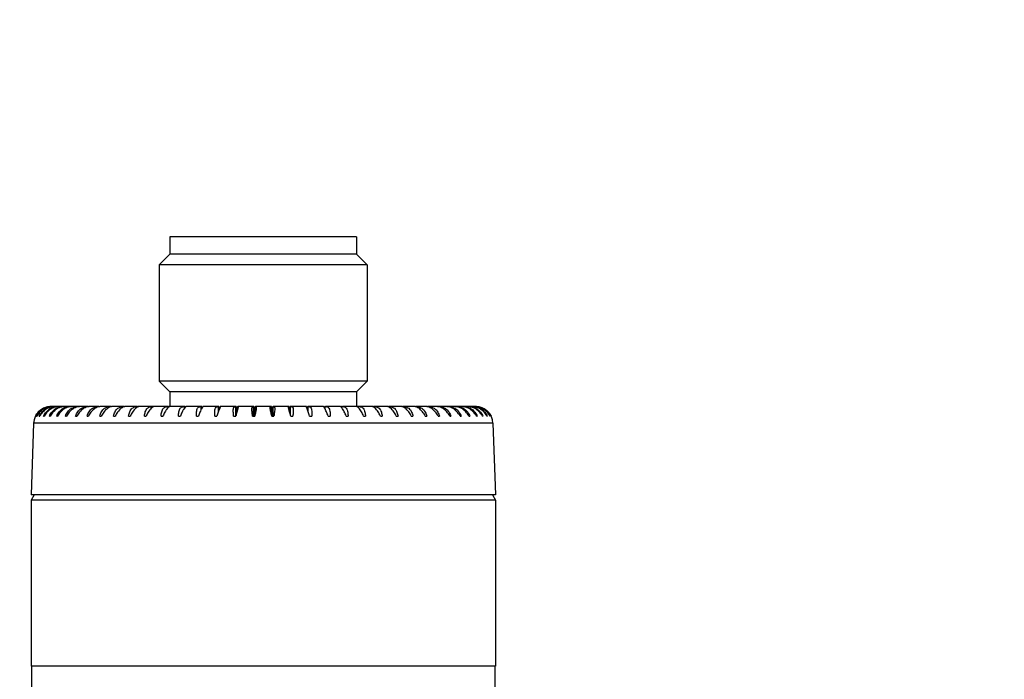
# Model space of a CAD drawing. Units: millimetres. Extents: x 194 to 2612, y 24 to 3405.
# Drawn here: x 504 to 560, y 1763 to 1801 of the extents above; entities that cross this region are included whole.
import ezdxf

# ---------------------------------------------------------------- set-up
doc = ezdxf.new("R2010")
doc.units = ezdxf.units.MM
doc.header["$LTSCALE"] = 12.5
doc.layers.add('Dimensions(Hillmar_metric)', color=7, linetype='Continuous', lineweight=13)
doc.layers.add('Visible Edges(Hillmar_metric)', color=7, linetype='Continuous', lineweight=25)
doc.layers.add('Visible Tangent Edges(Hillmar_Metric)', color=7, linetype='Continuous', lineweight=25, true_color=0xc0c0c0)
doc.styles.add('Hillmar_metric_Dimensions', font='arial.ttf')
doc.dimstyles.new('DEFAULT-ISO-Method 1b-Hillmar_metric', dxfattribs={"dimscale": 12.5, "dimtxt": 2, "dimasz": 2.5, "dimexe": 1, "dimexo": 1, "dimgap": 0.25, "dimtad": 1, "dimtih": 1, "dimtoh": 1, "dimrnd": 1e-08, "dimdsep": 46, "dimtxsty": 'Hillmar_metric_Dimensions', "dimcen": 0.09, "dimdle": 8, "dimclrd": 7, "dimclre": 7, "dimclrt": 7, "dimazin": 2, "dimtfac": 0.75, "dimtmove": 0, "dimatfit": 3, "dimfxl": 1, "dimtolj": 1, "dimlwd": 9, "dimlwe": 9, "dimarcsym": 0})

# ---------------------------------------------------------------- blocks, each defined once
blk = doc.blocks.new('*D25')
at = {"layer": 'Defpoints', "color": 0, "linetype": 'Continuous', "transparency": 16777216}
for p in [(633.358, 1849.212), (358.797, 1437.699), (478.844, 1437.699)]:
    blk.add_point(p, dxfattribs=at)
at = {"layer": 'Dimensions(Hillmar_metric)', "color": 7, "linetype": 'Continuous', "lineweight": 9, "transparency": 16777216}
for p, q in [((620.858, 1849.212), (346.297, 1849.212)), ((358.797, 1817.962), (358.797, 1659.837)), ((358.797, 1468.949), (358.797, 1628.485)), ((466.344, 1437.699), (346.297, 1437.699))]:
    blk.add_line(p, q, dxfattribs=at)
at = {"layer": 'Dimensions(Hillmar_metric)', "color": 7, "linetype": 'Continuous', "transparency": 16777216}
for points in [[(353.588, 1817.962), (364.005, 1817.962), (358.797, 1849.212)], [(353.588, 1468.949), (364.005, 1468.949), (358.797, 1437.699)]]:
    blk.add_solid(points, dxfattribs=at)
at = {"layer": 'Dimensions(Hillmar_metric)', "color": 7, "linetype": 'Continuous', "lineweight": 13, "transparency": 16777216, "insert": (358.797, 1644.161), "char_height": 25, "attachment_point": 5, "style": 'Hillmar_metric_Dimensions'}
blk.add_mtext('\\A1;412', dxfattribs=at)

msp = doc.modelspace()

# ---------------------------------------------------------------- linework, layer by layer
at = {"layer": 'Visible Edges(Hillmar_metric)'}
for p, q in [((523.004, 1788.317), (512.231, 1788.317)), ((512.231, 1788.317), (512.231, 1787.317)), ((523.004, 1788.317), (523.004, 1787.317)), ((512.231, 1787.317), (511.617, 1786.703)), ((523.004, 1787.317), (512.231, 1787.317)), ((523.004, 1787.317), (523.617, 1786.703)), ((523.617, 1786.703), (511.617, 1786.703)), ((511.617, 1786.703), (511.617, 1779.98)), ((523.617, 1786.703), (523.617, 1779.98)), ((523.617, 1779.98), (511.617, 1779.98)), ((512.231, 1779.367), (511.617, 1779.98)), ((523.004, 1779.367), (523.617, 1779.98)), ((523.004, 1779.367), (512.231, 1779.367)), ((512.231, 1779.367), (512.231, 1778.517)), ((523.004, 1779.367), (523.004, 1778.517)), ((505.422, 1778.517), (505.365, 1778.517)), ((505.422, 1778.517), (505.435, 1778.517)), ((505.566, 1778.517), (505.435, 1778.517)), ((505.566, 1778.517), (505.59, 1778.517)), ((505.796, 1778.517), (505.59, 1778.517)), ((505.796, 1778.517), (505.829, 1778.517)), ((506.108, 1778.517), (505.829, 1778.517)), ((506.108, 1778.517), (506.152, 1778.517)), ((506.501, 1778.517), (506.152, 1778.517)), ((506.501, 1778.517), (506.546, 1778.517)), ((506.554, 1778.517), (506.546, 1778.517)), ((506.972, 1778.517), (506.554, 1778.517)), ((506.972, 1778.517), (507.016, 1778.517)), ((507.034, 1778.517), (507.016, 1778.517)), ((507.517, 1778.517), (507.034, 1778.517)), ((507.517, 1778.517), (507.561, 1778.517)), ((507.589, 1778.517), (507.561, 1778.517)), ((508.134, 1778.517), (507.589, 1778.517)), ((508.134, 1778.517), (508.176, 1778.517)), ((508.214, 1778.517), (508.176, 1778.517)), ((508.817, 1778.517), (508.214, 1778.517)), ((508.817, 1778.517), (508.857, 1778.517)), ((508.904, 1778.517), (508.857, 1778.517)), ((509.561, 1778.517), (508.904, 1778.517)), ((509.561, 1778.517), (509.6, 1778.517)), ((509.649, 1778.517), (509.6, 1778.517)), ((509.656, 1778.517), (509.649, 1778.517)), ((510.362, 1778.517), (509.656, 1778.517)), ((510.362, 1778.517), (510.399, 1778.517)), ((510.445, 1778.517), (510.399, 1778.517)), ((510.464, 1778.517), (510.445, 1778.517)), ((511.214, 1778.517), (510.464, 1778.517)), ((511.214, 1778.517), (511.249, 1778.517)), ((511.291, 1778.517), (511.249, 1778.517)), ((511.322, 1778.517), (511.291, 1778.517)), ((512.111, 1778.517), (511.322, 1778.517)), ((512.111, 1778.517), (512.143, 1778.517)), ((512.181, 1778.517), (512.143, 1778.517)), ((512.224, 1778.517), (512.181, 1778.517)), ((513.047, 1778.517), (512.224, 1778.517)), ((513.047, 1778.517), (513.076, 1778.517)), ((513.109, 1778.517), (513.076, 1778.517)), ((513.124, 1778.496), (513.124, 1778.486)), ((514.015, 1778.517), (513.164, 1778.517)), ((514.015, 1778.517), (514.041, 1778.517)), ((514.069, 1778.517), (514.041, 1778.517)), ((514.078, 1778.504), (514.078, 1778.425)), ((514.134, 1778.517), (514.134, 1778.517)), ((514.134, 1778.517), (514.135, 1778.517)), ((514.134, 1778.517), (514.134, 1778.514)), ((515.008, 1778.517), (514.135, 1778.517)), ((515.008, 1778.517), (515.03, 1778.517)), ((515.054, 1778.517), (515.03, 1778.517)), ((515.059, 1778.51), (515.059, 1778.305)), ((515.084, 1778.367), (515.059, 1778.367)), ((515.126, 1778.517), (515.124, 1778.517)), ((515.124, 1778.517), (515.124, 1778.462)), ((515.126, 1778.517), (515.13, 1778.517)), ((516.019, 1778.517), (515.13, 1778.517)), ((516.019, 1778.517), (516.038, 1778.517)), ((516.057, 1778.517), (516.038, 1778.517)), ((516.059, 1778.514), (516.059, 1778.085)), ((516.131, 1778.367), (516.059, 1778.367)), ((516.135, 1778.517), (516.131, 1778.517)), ((516.131, 1778.517), (516.131, 1778.329)), ((516.135, 1778.517), (516.143, 1778.517)), ((517.041, 1778.517), (516.143, 1778.517)), ((517.041, 1778.517), (517.057, 1778.517)), ((517.071, 1778.517), (517.057, 1778.517)), ((517.071, 1778.516), (517.071, 1777.967)), ((517.146, 1778.367), (517.071, 1778.367)), ((517.154, 1778.517), (517.146, 1778.517)), ((517.146, 1778.517), (517.146, 1778.062)), ((517.154, 1778.517), (517.167, 1778.517)), ((518.068, 1778.517), (517.167, 1778.517)), ((518.068, 1778.517), (518.08, 1778.517)), ((518.088, 1778.517), (518.08, 1778.517)), ((518.088, 1778.517), (518.088, 1778.062)), ((518.163, 1778.367), (518.088, 1778.367)), ((518.163, 1778.516), (518.163, 1777.967)), ((518.177, 1778.517), (518.164, 1778.517)), ((518.177, 1778.517), (518.193, 1778.517)), ((519.091, 1778.517), (518.193, 1778.517)), ((519.091, 1778.517), (519.1, 1778.517)), ((519.104, 1778.517), (519.1, 1778.517)), ((519.104, 1778.517), (519.104, 1778.329)), ((519.176, 1778.367), (519.104, 1778.367)), ((519.176, 1778.514), (519.176, 1778.085)), ((519.196, 1778.517), (519.177, 1778.517)), ((519.196, 1778.517), (519.216, 1778.517)), ((520.104, 1778.517), (519.216, 1778.517)), ((520.104, 1778.517), (520.109, 1778.517)), ((520.11, 1778.517), (520.109, 1778.517)), ((520.11, 1778.517), (520.11, 1778.462)), ((520.175, 1778.367), (520.15, 1778.367)), ((520.175, 1778.51), (520.175, 1778.305)), ((520.204, 1778.517), (520.18, 1778.517)), ((520.204, 1778.517), (520.227, 1778.517)), ((521.099, 1778.517), (520.227, 1778.517)), ((521.099, 1778.517), (521.1, 1778.517)), ((521.101, 1778.517), (521.1, 1778.517)), ((521.101, 1778.517), (521.101, 1778.514)), ((521.156, 1778.504), (521.156, 1778.425)), ((521.194, 1778.517), (521.165, 1778.517)), ((521.194, 1778.517), (521.22, 1778.517)), ((522.07, 1778.517), (521.22, 1778.517)), ((522.11, 1778.496), (522.11, 1778.486)), ((522.158, 1778.517), (522.125, 1778.517)), ((522.158, 1778.517), (522.187, 1778.517)), ((523.01, 1778.517), (522.187, 1778.517)), ((523.053, 1778.517), (523.01, 1778.517)), ((523.091, 1778.517), (523.053, 1778.517)), ((523.091, 1778.517), (523.123, 1778.517)), ((523.912, 1778.517), (523.123, 1778.517)), ((523.943, 1778.517), (523.912, 1778.517)), ((523.985, 1778.517), (523.943, 1778.517)), ((523.985, 1778.517), (524.02, 1778.517)), ((524.77, 1778.517), (524.02, 1778.517)), ((524.789, 1778.517), (524.77, 1778.517)), ((524.835, 1778.517), (524.789, 1778.517)), ((524.835, 1778.517), (524.872, 1778.517)), ((525.578, 1778.517), (524.872, 1778.517)), ((525.585, 1778.517), (525.578, 1778.517)), ((525.634, 1778.517), (525.585, 1778.517)), ((525.634, 1778.517), (525.673, 1778.517)), ((526.33, 1778.517), (525.673, 1778.517)), ((526.377, 1778.517), (526.33, 1778.517)), ((526.377, 1778.517), (526.418, 1778.517)), ((527.021, 1778.517), (526.418, 1778.517)), ((527.058, 1778.517), (527.021, 1778.517)), ((527.058, 1778.517), (527.101, 1778.517)), ((527.645, 1778.517), (527.101, 1778.517)), ((527.673, 1778.517), (527.645, 1778.517)), ((527.673, 1778.517), (527.717, 1778.517)), ((528.2, 1778.517), (527.717, 1778.517)), ((528.218, 1778.517), (528.2, 1778.517)), ((528.218, 1778.517), (528.263, 1778.517)), ((528.68, 1778.517), (528.263, 1778.517)), ((528.688, 1778.517), (528.68, 1778.517)), ((528.688, 1778.517), (528.733, 1778.517)), ((529.083, 1778.517), (528.733, 1778.517)), ((529.083, 1778.517), (529.126, 1778.517)), ((529.405, 1778.517), (529.126, 1778.517)), ((529.405, 1778.517), (529.439, 1778.517)), ((529.644, 1778.517), (529.439, 1778.517)), ((529.644, 1778.517), (529.668, 1778.517)), ((529.799, 1778.517), (529.668, 1778.517)), ((529.799, 1778.517), (529.813, 1778.517)), ((529.869, 1778.517), (529.813, 1778.517)), ((529.873, 1778.517), (529.872, 1778.517)), ((504.47, 1777.967), (504.472, 1777.967)), ((504.534, 1777.967), (504.546, 1777.967)), ((504.689, 1777.967), (504.712, 1777.967)), ((504.936, 1777.967), (504.969, 1777.967)), ((505.271, 1777.967), (505.314, 1777.967)), ((505.693, 1777.967), (505.746, 1777.967)), ((506.199, 1777.967), (506.26, 1777.967)), ((506.785, 1777.967), (506.855, 1777.967)), ((507.447, 1777.967), (507.525, 1777.967)), ((508.18, 1777.967), (508.265, 1777.967)), ((508.979, 1777.967), (509.072, 1777.967)), ((509.839, 1777.967), (509.938, 1777.967)), ((510.753, 1777.967), (510.858, 1777.967)), ((511.716, 1777.967), (511.825, 1777.967)), ((512.72, 1777.967), (512.834, 1777.967)), ((513.758, 1777.967), (513.875, 1777.967)), ((514.823, 1777.967), (514.943, 1777.967)), ((515.908, 1777.967), (516.03, 1777.967)), ((516.081, 1778.167), (516.059, 1778.167)), ((517.005, 1777.967), (517.128, 1777.967)), ((517.071, 1778.167), (517.146, 1778.167)), ((518.088, 1778.167), (518.163, 1778.167)), ((518.107, 1777.967), (518.229, 1777.967)), ((519.176, 1778.167), (519.153, 1778.167)), ((519.204, 1777.967), (519.326, 1777.967)), ((520.291, 1777.967), (520.411, 1777.967)), ((521.359, 1777.967), (521.476, 1777.967)), ((522.401, 1777.967), (522.515, 1777.967)), ((523.409, 1777.967), (523.518, 1777.967)), ((524.376, 1777.967), (524.481, 1777.967)), ((525.296, 1777.967), (525.395, 1777.967)), ((526.163, 1777.967), (526.255, 1777.967)), ((526.969, 1777.967), (527.055, 1777.967)), ((527.71, 1777.967), (527.788, 1777.967)), ((528.38, 1777.967), (528.449, 1777.967)), ((528.974, 1777.967), (529.035, 1777.967)), ((529.489, 1777.967), (529.541, 1777.967)), ((529.92, 1777.967), (529.963, 1777.967)), ((530.265, 1777.967), (530.298, 1777.967)), ((530.522, 1777.967), (530.545, 1777.967)), ((530.688, 1777.967), (530.701, 1777.967)), ((530.762, 1777.967), (530.765, 1777.967)), ((504.362, 1777.551), (504.217, 1773.417)), ((530.873, 1777.551), (531.017, 1773.417)), ((531.017, 1773.417), (504.217, 1773.417)), ((504.39, 1773.417), (504.217, 1773.117)), ((530.844, 1773.417), (531.017, 1773.117)), ((531.017, 1773.117), (504.217, 1773.117)), ((504.217, 1773.117), (504.217, 1763.517)), ((531.017, 1773.117), (531.017, 1763.517)), ((531.017, 1763.517), (504.217, 1763.517)), ((504.247, 1763.517), (504.247, 1760.417)), ((530.987, 1763.517), (530.987, 1760.417))]:
    msp.add_line(p, q, dxfattribs=at)
for centre, start, end in [((505.361, 1777.517), 90, 178), ((529.873, 1777.517), 2, 90)]:
    msp.add_arc(centre, 1, start, end, dxfattribs=at)
for points, knots in [([(504.47, 1777.967), (504.516, 1778.059), (504.577, 1778.145), (504.73, 1778.3), (504.824, 1778.367), (505.026, 1778.465), (505.131, 1778.495), (505.28, 1778.514), (505.321, 1778.517), (505.362, 1778.517)], [-0.7295804, -0.7295804, -0.7295804, -0.7295804, -0.6960463, -0.6960463, -0.6597674, -0.6597674, -0.6255454, -0.6255454, -0.6121504, -0.6121504, -0.6121504, -0.6121504]), ([(505.365, 1778.517), (505.326, 1778.517), (505.287, 1778.514), (505.138, 1778.496), (505.03, 1778.465), (504.816, 1778.36), (504.715, 1778.285), (504.568, 1778.126), (504.514, 1778.049), (504.472, 1777.967)], [-0.1624335, -0.1624335, -0.1624335, -0.1624335, -0.1496115, -0.1496115, -0.1144128, -0.1144128, -0.0759084, -0.0759084, -0.0473906, -0.0473906, -0.0473906, -0.0473906]), ([(504.534, 1777.967), (504.579, 1778.059), (504.638, 1778.145), (504.788, 1778.3), (504.88, 1778.367), (505.081, 1778.465), (505.186, 1778.495), (505.337, 1778.514), (505.38, 1778.517), (505.422, 1778.517)], [-0.7295804, -0.7295804, -0.7295804, -0.7295804, -0.6960463, -0.6960463, -0.6597674, -0.6597674, -0.6255454, -0.6255454, -0.6121504, -0.6121504, -0.6121504, -0.6121504]), ([(505.435, 1778.517), (505.397, 1778.517), (505.359, 1778.514), (505.214, 1778.496), (505.107, 1778.465), (504.894, 1778.36), (504.793, 1778.285), (504.644, 1778.126), (504.589, 1778.049), (504.546, 1777.967)], [-0.1624335, -0.1624335, -0.1624335, -0.1624335, -0.1496115, -0.1496115, -0.1144128, -0.1144128, -0.0759084, -0.0759084, -0.0473906, -0.0473906, -0.0473906, -0.0473906]), ([(504.689, 1777.967), (504.733, 1778.059), (504.79, 1778.145), (504.936, 1778.3), (505.026, 1778.367), (505.225, 1778.465), (505.329, 1778.495), (505.481, 1778.514), (505.524, 1778.517), (505.566, 1778.517)], [-0.7295804, -0.7295804, -0.7295804, -0.7295804, -0.6960463, -0.6960463, -0.6597674, -0.6597674, -0.6255454, -0.6255454, -0.6121504, -0.6121504, -0.6121504, -0.6121504]), ([(505.59, 1778.517), (505.554, 1778.517), (505.517, 1778.514), (505.376, 1778.496), (505.272, 1778.465), (505.062, 1778.36), (504.96, 1778.285), (504.811, 1778.126), (504.756, 1778.049), (504.712, 1777.967)], [-0.1624335, -0.1624335, -0.1624335, -0.1624335, -0.1496115, -0.1496115, -0.1144128, -0.1144128, -0.0759084, -0.0759084, -0.0473906, -0.0473906, -0.0473906, -0.0473906]), ([(504.936, 1777.967), (504.977, 1778.059), (505.032, 1778.145), (505.172, 1778.3), (505.26, 1778.367), (505.455, 1778.465), (505.558, 1778.495), (505.71, 1778.514), (505.753, 1778.517), (505.796, 1778.517)], [-0.7295804, -0.7295804, -0.7295804, -0.7295804, -0.6960463, -0.6960463, -0.6597674, -0.6597674, -0.6255454, -0.6255454, -0.6121504, -0.6121504, -0.6121504, -0.6121504]), ([(505.829, 1778.517), (505.795, 1778.517), (505.76, 1778.514), (505.625, 1778.496), (505.524, 1778.465), (505.317, 1778.36), (505.217, 1778.285), (505.068, 1778.126), (505.013, 1778.049), (504.969, 1777.967)], [-0.1624335, -0.1624335, -0.1624335, -0.1624335, -0.1496115, -0.1496115, -0.1144128, -0.1144128, -0.0759084, -0.0759084, -0.0473906, -0.0473906, -0.0473906, -0.0473906]), ([(505.271, 1777.967), (505.31, 1778.059), (505.362, 1778.145), (505.496, 1778.3), (505.581, 1778.367), (505.771, 1778.465), (505.872, 1778.495), (506.023, 1778.514), (506.065, 1778.517), (506.108, 1778.517)], [-0.7295804, -0.7295804, -0.7295804, -0.7295804, -0.6960463, -0.6960463, -0.6597674, -0.6597674, -0.6255454, -0.6255454, -0.6121504, -0.6121504, -0.6121504, -0.6121504]), ([(506.152, 1778.517), (506.119, 1778.517), (506.086, 1778.514), (505.957, 1778.496), (505.86, 1778.465), (505.659, 1778.36), (505.56, 1778.285), (505.413, 1778.126), (505.358, 1778.049), (505.314, 1777.967)], [-0.1624335, -0.1624335, -0.1624335, -0.1624335, -0.1496115, -0.1496115, -0.1144128, -0.1144128, -0.0759084, -0.0759084, -0.0473906, -0.0473906, -0.0473906, -0.0473906]), ([(505.693, 1777.967), (505.73, 1778.059), (505.778, 1778.145), (505.905, 1778.3), (505.986, 1778.367), (506.169, 1778.465), (506.268, 1778.495), (506.416, 1778.514), (506.458, 1778.517), (506.501, 1778.517)], [-0.7295804, -0.7295804, -0.7295804, -0.7295804, -0.6960463, -0.6960463, -0.6597674, -0.6597674, -0.6255454, -0.6255454, -0.6121504, -0.6121504, -0.6121504, -0.6121504]), ([(506.554, 1778.517), (506.524, 1778.517), (506.493, 1778.514), (506.372, 1778.496), (506.278, 1778.465), (506.085, 1778.36), (505.988, 1778.285), (505.843, 1778.126), (505.789, 1778.049), (505.746, 1777.967)], [-0.1624335, -0.1624335, -0.1624335, -0.1624335, -0.1496115, -0.1496115, -0.1144128, -0.1144128, -0.0759084, -0.0759084, -0.0473906, -0.0473906, -0.0473906, -0.0473906]), ([(506.199, 1777.967), (506.232, 1778.059), (506.277, 1778.145), (506.396, 1778.3), (506.472, 1778.367), (506.648, 1778.465), (506.744, 1778.495), (506.889, 1778.514), (506.93, 1778.517), (506.972, 1778.517)], [-0.7295804, -0.7295804, -0.7295804, -0.7295804, -0.6960463, -0.6960463, -0.6597674, -0.6597674, -0.6255454, -0.6255454, -0.6121504, -0.6121504, -0.6121504, -0.6121504]), ([(507.034, 1778.517), (507.007, 1778.517), (506.978, 1778.514), (506.865, 1778.496), (506.777, 1778.465), (506.591, 1778.36), (506.498, 1778.285), (506.356, 1778.126), (506.303, 1778.049), (506.26, 1777.967)], [-0.1624335, -0.1624335, -0.1624335, -0.1624335, -0.1496115, -0.1496115, -0.1144128, -0.1144128, -0.0759084, -0.0759084, -0.0473906, -0.0473906, -0.0473906, -0.0473906]), ([(506.785, 1777.967), (506.815, 1778.059), (506.856, 1778.145), (506.966, 1778.3), (507.037, 1778.367), (507.204, 1778.465), (507.296, 1778.495), (507.436, 1778.514), (507.476, 1778.517), (507.517, 1778.517)], [-0.7295804, -0.7295804, -0.7295804, -0.7295804, -0.6960463, -0.6960463, -0.6597674, -0.6597674, -0.6255454, -0.6255454, -0.6121504, -0.6121504, -0.6121504, -0.6121504]), ([(507.589, 1778.517), (507.564, 1778.517), (507.537, 1778.514), (507.434, 1778.496), (507.351, 1778.465), (507.175, 1778.36), (507.086, 1778.285), (506.948, 1778.126), (506.896, 1778.049), (506.855, 1777.967)], [-0.1624335, -0.1624335, -0.1624335, -0.1624335, -0.1496115, -0.1496115, -0.1144128, -0.1144128, -0.0759084, -0.0759084, -0.0473906, -0.0473906, -0.0473906, -0.0473906]), ([(507.447, 1777.967), (507.473, 1778.059), (507.51, 1778.145), (507.611, 1778.3), (507.676, 1778.367), (507.833, 1778.465), (507.92, 1778.495), (508.055, 1778.514), (508.094, 1778.517), (508.134, 1778.517)], [-0.7295804, -0.7295804, -0.7295804, -0.7295804, -0.6960463, -0.6960463, -0.6597674, -0.6597674, -0.6255454, -0.6255454, -0.6121504, -0.6121504, -0.6121504, -0.6121504]), ([(508.214, 1778.517), (508.191, 1778.517), (508.168, 1778.514), (508.074, 1778.496), (507.997, 1778.465), (507.832, 1778.36), (507.747, 1778.285), (507.615, 1778.126), (507.565, 1778.049), (507.525, 1777.967)], [-0.1624335, -0.1624335, -0.1624335, -0.1624335, -0.1496115, -0.1496115, -0.1144128, -0.1144128, -0.0759084, -0.0759084, -0.0473906, -0.0473906, -0.0473906, -0.0473906]), ([(508.18, 1777.967), (508.203, 1778.059), (508.235, 1778.145), (508.325, 1778.3), (508.385, 1778.367), (508.531, 1778.465), (508.613, 1778.495), (508.741, 1778.514), (508.779, 1778.517), (508.817, 1778.517)], [-0.7295804, -0.7295804, -0.7295804, -0.7295804, -0.6960463, -0.6960463, -0.6597674, -0.6597674, -0.6255454, -0.6255454, -0.6121504, -0.6121504, -0.6121504, -0.6121504]), ([(508.904, 1778.517), (508.885, 1778.517), (508.864, 1778.514), (508.781, 1778.496), (508.711, 1778.465), (508.558, 1778.36), (508.478, 1778.285), (508.352, 1778.126), (508.304, 1778.049), (508.265, 1777.967)], [-0.1624335, -0.1624335, -0.1624335, -0.1624335, -0.1496115, -0.1496115, -0.1144128, -0.1144128, -0.0759084, -0.0759084, -0.0473906, -0.0473906, -0.0473906, -0.0473906]), ([(508.979, 1777.967), (508.998, 1778.059), (509.026, 1778.145), (509.105, 1778.3), (509.159, 1778.367), (509.292, 1778.465), (509.368, 1778.495), (509.49, 1778.514), (509.525, 1778.517), (509.561, 1778.517)], [-0.7295804, -0.7295804, -0.7295804, -0.7295804, -0.6960463, -0.6960463, -0.6597674, -0.6597674, -0.6255454, -0.6255454, -0.6121504, -0.6121504, -0.6121504, -0.6121504]), ([(509.656, 1778.517), (509.64, 1778.517), (509.622, 1778.514), (509.55, 1778.496), (509.487, 1778.465), (509.348, 1778.36), (509.273, 1778.285), (509.154, 1778.126), (509.109, 1778.049), (509.072, 1777.967)], [-0.1624335, -0.1624335, -0.1624335, -0.1624335, -0.1496115, -0.1496115, -0.1144128, -0.1144128, -0.0759084, -0.0759084, -0.0473906, -0.0473906, -0.0473906, -0.0473906]), ([(509.839, 1777.967), (509.854, 1778.059), (509.877, 1778.145), (509.945, 1778.3), (509.992, 1778.367), (510.112, 1778.465), (510.182, 1778.495), (510.295, 1778.514), (510.328, 1778.517), (510.362, 1778.517)], [-0.7295804, -0.7295804, -0.7295804, -0.7295804, -0.6960463, -0.6960463, -0.6597674, -0.6597674, -0.6255454, -0.6255454, -0.6121504, -0.6121504, -0.6121504, -0.6121504]), ([(510.464, 1778.517), (510.451, 1778.517), (510.436, 1778.514), (510.375, 1778.496), (510.32, 1778.465), (510.195, 1778.36), (510.126, 1778.285), (510.016, 1778.126), (509.973, 1778.049), (509.938, 1777.967)], [-0.1624335, -0.1624335, -0.1624335, -0.1624335, -0.1496115, -0.1496115, -0.1144128, -0.1144128, -0.0759084, -0.0759084, -0.0473906, -0.0473906, -0.0473906, -0.0473906]), ([(510.445, 1778.517), (510.448, 1778.517), (510.45, 1778.516), (510.452, 1778.516), (510.452, 1778.516), (510.452, 1778.516)], [0.02433332, 0.02433332, 0.02433332, 0.02433332, 0.025561039, 0.025561039, 0.025588878, 0.025588878, 0.025588878, 0.025588878]), ([(510.753, 1777.967), (510.765, 1778.059), (510.782, 1778.145), (510.838, 1778.3), (510.878, 1778.367), (510.984, 1778.465), (511.047, 1778.495), (511.152, 1778.514), (511.182, 1778.517), (511.214, 1778.517)], [-0.7295804, -0.7295804, -0.7295804, -0.7295804, -0.6960463, -0.6960463, -0.6597674, -0.6597674, -0.6255454, -0.6255454, -0.6121504, -0.6121504, -0.6121504, -0.6121504]), ([(511.322, 1778.517), (511.312, 1778.517), (511.301, 1778.514), (511.252, 1778.496), (511.205, 1778.465), (511.094, 1778.36), (511.032, 1778.285), (510.931, 1778.126), (510.891, 1778.049), (510.858, 1777.967)], [-0.1624335, -0.1624335, -0.1624335, -0.1624335, -0.1496115, -0.1496115, -0.1144128, -0.1144128, -0.0759084, -0.0759084, -0.0473906, -0.0473906, -0.0473906, -0.0473906]), ([(511.291, 1778.517), (511.293, 1778.517), (511.295, 1778.516), (511.299, 1778.516), (511.301, 1778.515), (511.303, 1778.514)], [0.02433332, 0.02433332, 0.02433332, 0.02433332, 0.025561039, 0.025561039, 0.026896278, 0.026896278, 0.026896278, 0.026896278]), ([(511.716, 1777.967), (511.723, 1778.059), (511.736, 1778.145), (511.779, 1778.3), (511.812, 1778.367), (511.903, 1778.465), (511.959, 1778.495), (512.054, 1778.514), (512.082, 1778.517), (512.111, 1778.517)], [-0.7295804, -0.7295804, -0.7295804, -0.7295804, -0.6960463, -0.6960463, -0.6597674, -0.6597674, -0.6255454, -0.6255454, -0.6121504, -0.6121504, -0.6121504, -0.6121504]), ([(512.224, 1778.517), (512.217, 1778.517), (512.209, 1778.514), (512.173, 1778.496), (512.134, 1778.465), (512.04, 1778.36), (511.984, 1778.285), (511.892, 1778.126), (511.856, 1778.049), (511.825, 1777.967)], [-0.1624335, -0.1624335, -0.1624335, -0.1624335, -0.1496115, -0.1496115, -0.1144128, -0.1144128, -0.0759084, -0.0759084, -0.0473906, -0.0473906, -0.0473906, -0.0473906]), ([(512.181, 1778.517), (512.183, 1778.517), (512.185, 1778.516), (512.191, 1778.515), (512.195, 1778.512), (512.198, 1778.509)], [0.02433332, 0.02433332, 0.02433332, 0.02433332, 0.025561039, 0.025561039, 0.029135492, 0.029135492, 0.029135492, 0.029135492]), ([(512.72, 1777.967), (512.723, 1778.059), (512.73, 1778.145), (512.761, 1778.3), (512.786, 1778.367), (512.862, 1778.465), (512.91, 1778.495), (512.995, 1778.514), (513.02, 1778.517), (513.047, 1778.517)], [-0.7295804, -0.7295804, -0.7295804, -0.7295804, -0.6960463, -0.6960463, -0.6597674, -0.6597674, -0.6255454, -0.6255454, -0.6121504, -0.6121504, -0.6121504, -0.6121504]), ([(513.164, 1778.517), (513.161, 1778.517), (513.156, 1778.514), (513.132, 1778.496), (513.102, 1778.465), (513.024, 1778.36), (512.975, 1778.285), (512.894, 1778.126), (512.861, 1778.049), (512.834, 1777.967)], [-0.1624335, -0.1624335, -0.1624335, -0.1624335, -0.1496115, -0.1496115, -0.1144128, -0.1144128, -0.0759084, -0.0759084, -0.0473906, -0.0473906, -0.0473906, -0.0473906]), ([(513.109, 1778.517), (513.111, 1778.517), (513.112, 1778.516), (513.119, 1778.515), (513.122, 1778.511), (513.124, 1778.502), (513.124, 1778.499), (513.124, 1778.496)], [0.02433332, 0.02433332, 0.02433332, 0.02433332, 0.025561039, 0.025561039, 0.030198034, 0.030198034, 0.032217373, 0.032217373, 0.032217373, 0.032217373]), ([(513.758, 1777.967), (513.758, 1778.059), (513.759, 1778.145), (513.777, 1778.3), (513.794, 1778.367), (513.854, 1778.465), (513.894, 1778.495), (513.968, 1778.514), (513.991, 1778.517), (514.015, 1778.517)], [-0.7295804, -0.7295804, -0.7295804, -0.7295804, -0.6960463, -0.6960463, -0.6597674, -0.6597674, -0.6255454, -0.6255454, -0.6121504, -0.6121504, -0.6121504, -0.6121504]), ([(514.135, 1778.517), (514.135, 1778.517), (514.134, 1778.514), (514.122, 1778.496), (514.102, 1778.465), (514.04, 1778.36), (513.999, 1778.285), (513.929, 1778.126), (513.9, 1778.049), (513.875, 1777.967)], [-0.1624335, -0.1624335, -0.1624335, -0.1624335, -0.1496115, -0.1496115, -0.1144128, -0.1144128, -0.0759084, -0.0759084, -0.0473906, -0.0473906, -0.0473906, -0.0473906]), ([(514.069, 1778.517), (514.07, 1778.517), (514.072, 1778.516), (514.076, 1778.515), (514.078, 1778.511), (514.078, 1778.505), (514.078, 1778.504), (514.078, 1778.504)], [0.02433332, 0.02433332, 0.02433332, 0.02433332, 0.025561039, 0.025561039, 0.030198034, 0.030198034, 0.030411194, 0.030411194, 0.030411194, 0.030411194]), ([(514.823, 1777.967), (514.819, 1778.059), (514.815, 1778.145), (514.82, 1778.3), (514.829, 1778.367), (514.873, 1778.465), (514.905, 1778.495), (514.967, 1778.514), (514.987, 1778.517), (515.008, 1778.517)], [-0.7295804, -0.7295804, -0.7295804, -0.7295804, -0.6960463, -0.6960463, -0.6597674, -0.6597674, -0.6255454, -0.6255454, -0.6121504, -0.6121504, -0.6121504, -0.6121504]), ([(515.13, 1778.517), (515.134, 1778.517), (515.136, 1778.514), (515.138, 1778.496), (515.126, 1778.465), (515.082, 1778.36), (515.049, 1778.285), (514.99, 1778.126), (514.965, 1778.049), (514.943, 1777.967)], [-0.1624335, -0.1624335, -0.1624335, -0.1624335, -0.1496115, -0.1496115, -0.1144128, -0.1144128, -0.0759084, -0.0759084, -0.0473906, -0.0473906, -0.0473906, -0.0473906]), ([(515.054, 1778.517), (515.055, 1778.517), (515.056, 1778.516), (515.058, 1778.515), (515.059, 1778.513), (515.059, 1778.51)], [0.02433332, 0.02433332, 0.02433332, 0.02433332, 0.025561039, 0.025561039, 0.028681423, 0.028681423, 0.028681423, 0.028681423]), ([(515.908, 1777.967), (515.9, 1778.059), (515.891, 1778.145), (515.882, 1778.3), (515.884, 1778.367), (515.911, 1778.465), (515.934, 1778.495), (515.985, 1778.514), (516.001, 1778.517), (516.019, 1778.517)], [-0.7295804, -0.7295804, -0.7295804, -0.7295804, -0.6960463, -0.6960463, -0.6597674, -0.6597674, -0.6255454, -0.6255454, -0.6121504, -0.6121504, -0.6121504, -0.6121504]), ([(516.143, 1778.517), (516.15, 1778.517), (516.156, 1778.514), (516.17, 1778.496), (516.167, 1778.465), (516.141, 1778.36), (516.117, 1778.285), (516.069, 1778.126), (516.048, 1778.049), (516.03, 1777.967)], [-0.1624335, -0.1624335, -0.1624335, -0.1624335, -0.1496115, -0.1496115, -0.1144128, -0.1144128, -0.0759084, -0.0759084, -0.0473906, -0.0473906, -0.0473906, -0.0473906]), ([(516.057, 1778.517), (516.057, 1778.517), (516.058, 1778.516), (516.059, 1778.516), (516.059, 1778.515), (516.059, 1778.514)], [0.02433332, 0.02433332, 0.02433332, 0.02433332, 0.025561039, 0.025561039, 0.027001472, 0.027001472, 0.027001472, 0.027001472]), ([(517.005, 1777.967), (516.993, 1778.059), (516.978, 1778.145), (516.957, 1778.3), (516.951, 1778.367), (516.961, 1778.465), (516.976, 1778.495), (517.014, 1778.514), (517.027, 1778.517), (517.041, 1778.517)], [-0.7295804, -0.7295804, -0.7295804, -0.7295804, -0.6960463, -0.6960463, -0.6597674, -0.6597674, -0.6255454, -0.6255454, -0.6121504, -0.6121504, -0.6121504, -0.6121504]), ([(517.167, 1778.517), (517.177, 1778.517), (517.186, 1778.514), (517.213, 1778.496), (517.219, 1778.465), (517.211, 1778.36), (517.195, 1778.285), (517.159, 1778.126), (517.142, 1778.049), (517.128, 1777.967)], [-0.1624335, -0.1624335, -0.1624335, -0.1624335, -0.1496115, -0.1496115, -0.1144128, -0.1144128, -0.0759084, -0.0759084, -0.0473906, -0.0473906, -0.0473906, -0.0473906]), ([(518.107, 1777.967), (518.09, 1778.059), (518.071, 1778.145), (518.036, 1778.3), (518.022, 1778.367), (518.015, 1778.465), (518.021, 1778.495), (518.048, 1778.514), (518.057, 1778.517), (518.068, 1778.517)], [-0.7295804, -0.7295804, -0.7295804, -0.7295804, -0.6960463, -0.6960463, -0.6597674, -0.6597674, -0.6255454, -0.6255454, -0.6121504, -0.6121504, -0.6121504, -0.6121504]), ([(518.163, 1778.516), (518.163, 1778.516), (518.163, 1778.516), (518.164, 1778.516), (518.164, 1778.517), (518.164, 1778.517)], [0.0705736301, 0.0705736301, 0.0705736301, 0.0705736301, 0.0710783124, 0.0710783124, 0.0715428982, 0.0715428982, 0.0715428982, 0.0715428982]), ([(518.193, 1778.517), (518.207, 1778.517), (518.219, 1778.514), (518.258, 1778.496), (518.274, 1778.465), (518.284, 1778.36), (518.276, 1778.285), (518.253, 1778.126), (518.24, 1778.049), (518.229, 1777.967)], [-0.1624335, -0.1624335, -0.1624335, -0.1624335, -0.1496115, -0.1496115, -0.1144128, -0.1144128, -0.0759084, -0.0759084, -0.0473906, -0.0473906, -0.0473906, -0.0473906]), ([(519.204, 1777.967), (519.184, 1778.059), (519.16, 1778.145), (519.113, 1778.3), (519.091, 1778.367), (519.067, 1778.465), (519.064, 1778.495), (519.078, 1778.514), (519.083, 1778.517), (519.091, 1778.517)], [-0.7295804, -0.7295804, -0.7295804, -0.7295804, -0.6960463, -0.6960463, -0.6597674, -0.6597674, -0.6255454, -0.6255454, -0.6121504, -0.6121504, -0.6121504, -0.6121504]), ([(519.176, 1778.514), (519.176, 1778.515), (519.176, 1778.516), (519.177, 1778.516), (519.177, 1778.517), (519.177, 1778.517)], [0.069029785, 0.069029785, 0.069029785, 0.069029785, 0.071078312, 0.071078312, 0.071542898, 0.071542898, 0.071542898, 0.071542898]), ([(519.216, 1778.517), (519.232, 1778.517), (519.248, 1778.514), (519.299, 1778.496), (519.324, 1778.465), (519.352, 1778.36), (519.352, 1778.285), (519.342, 1778.126), (519.334, 1778.049), (519.326, 1777.967)], [-0.1624335, -0.1624335, -0.1624335, -0.1624335, -0.1496115, -0.1496115, -0.1144128, -0.1144128, -0.0759084, -0.0759084, -0.0473906, -0.0473906, -0.0473906, -0.0473906]), ([(520.291, 1777.967), (520.267, 1778.059), (520.238, 1778.145), (520.179, 1778.3), (520.149, 1778.367), (520.109, 1778.465), (520.097, 1778.495), (520.098, 1778.514), (520.1, 1778.517), (520.104, 1778.517)], [-0.7295804, -0.7295804, -0.7295804, -0.7295804, -0.6960463, -0.6960463, -0.6597674, -0.6597674, -0.6255454, -0.6255454, -0.6121504, -0.6121504, -0.6121504, -0.6121504]), ([(520.175, 1778.51), (520.175, 1778.514), (520.177, 1778.516), (520.179, 1778.516), (520.18, 1778.517), (520.18, 1778.517)], [0.06745699, 0.06745699, 0.06745699, 0.06745699, 0.071078312, 0.071078312, 0.071542898, 0.071542898, 0.071542898, 0.071542898]), ([(520.227, 1778.517), (520.247, 1778.517), (520.265, 1778.514), (520.329, 1778.496), (520.362, 1778.465), (520.407, 1778.36), (520.416, 1778.285), (520.418, 1778.126), (520.415, 1778.049), (520.411, 1777.967)], [-0.1624335, -0.1624335, -0.1624335, -0.1624335, -0.1496115, -0.1496115, -0.1144128, -0.1144128, -0.0759084, -0.0759084, -0.0473906, -0.0473906, -0.0473906, -0.0473906]), ([(521.359, 1777.967), (521.331, 1778.059), (521.298, 1778.145), (521.227, 1778.3), (521.19, 1778.367), (521.133, 1778.465), (521.112, 1778.495), (521.101, 1778.514), (521.099, 1778.517), (521.099, 1778.517)], [-0.7295804, -0.7295804, -0.7295804, -0.7295804, -0.6960463, -0.6960463, -0.6597674, -0.6597674, -0.6255454, -0.6255454, -0.6121504, -0.6121504, -0.6121504, -0.6121504]), ([(521.156, 1778.504), (521.156, 1778.505), (521.156, 1778.506), (521.157, 1778.513), (521.159, 1778.516), (521.164, 1778.516), (521.165, 1778.517), (521.165, 1778.517)], [0.065847844, 0.065847844, 0.065847844, 0.065847844, 0.066550526, 0.066550526, 0.071078312, 0.071078312, 0.071542898, 0.071542898, 0.071542898, 0.071542898]), ([(521.22, 1778.517), (521.242, 1778.517), (521.264, 1778.514), (521.339, 1778.496), (521.381, 1778.465), (521.443, 1778.36), (521.461, 1778.285), (521.475, 1778.126), (521.477, 1778.049), (521.476, 1777.967)], [-0.1624335, -0.1624335, -0.1624335, -0.1624335, -0.1496115, -0.1496115, -0.1144128, -0.1144128, -0.0759084, -0.0759084, -0.0473906, -0.0473906, -0.0473906, -0.0473906]), ([(522.401, 1777.967), (522.37, 1778.059), (522.332, 1778.145), (522.249, 1778.3), (522.205, 1778.367), (522.132, 1778.465), (522.103, 1778.495), (522.079, 1778.514), (522.074, 1778.517), (522.07, 1778.517)], [-0.7295804, -0.7295804, -0.7295804, -0.7295804, -0.6960463, -0.6960463, -0.6597674, -0.6597674, -0.6255454, -0.6255454, -0.6121504, -0.6121504, -0.6121504, -0.6121504]), ([(522.11, 1778.496), (522.11, 1778.5), (522.111, 1778.504), (522.113, 1778.513), (522.117, 1778.516), (522.124, 1778.516), (522.124, 1778.517), (522.125, 1778.517)], [0.064170481, 0.064170481, 0.064170481, 0.064170481, 0.066550526, 0.066550526, 0.071078312, 0.071078312, 0.071542898, 0.071542898, 0.071542898, 0.071542898]), ([(522.187, 1778.517), (522.213, 1778.517), (522.237, 1778.514), (522.323, 1778.496), (522.373, 1778.465), (522.453, 1778.36), (522.478, 1778.285), (522.505, 1778.126), (522.511, 1778.049), (522.515, 1777.967)], [-0.1624335, -0.1624335, -0.1624335, -0.1624335, -0.1496115, -0.1496115, -0.1144128, -0.1144128, -0.0759084, -0.0759084, -0.0473906, -0.0473906, -0.0473906, -0.0473906]), ([(523.409, 1777.967), (523.375, 1778.059), (523.333, 1778.145), (523.239, 1778.3), (523.188, 1778.367), (523.1, 1778.465), (523.063, 1778.495), (523.026, 1778.514), (523.017, 1778.517), (523.01, 1778.517)], [-0.7295804, -0.7295804, -0.7295804, -0.7295804, -0.6960463, -0.6960463, -0.6597674, -0.6597674, -0.6255454, -0.6255454, -0.6121504, -0.6121504, -0.6121504, -0.6121504]), ([(523.037, 1778.509), (523.04, 1778.513), (523.045, 1778.516), (523.052, 1778.516), (523.052, 1778.517), (523.053, 1778.517)], [0.067034012, 0.067034012, 0.067034012, 0.067034012, 0.071078312, 0.071078312, 0.071542898, 0.071542898, 0.071542898, 0.071542898]), ([(523.123, 1778.517), (523.151, 1778.517), (523.178, 1778.514), (523.274, 1778.496), (523.332, 1778.465), (523.428, 1778.36), (523.462, 1778.285), (523.501, 1778.126), (523.512, 1778.049), (523.518, 1777.967)], [-0.1624335, -0.1624335, -0.1624335, -0.1624335, -0.1496115, -0.1496115, -0.1144128, -0.1144128, -0.0759084, -0.0759084, -0.0473906, -0.0473906, -0.0473906, -0.0473906]), ([(524.376, 1777.967), (524.34, 1778.059), (524.293, 1778.145), (524.19, 1778.3), (524.133, 1778.367), (524.029, 1778.465), (523.984, 1778.495), (523.935, 1778.514), (523.923, 1778.517), (523.912, 1778.517)], [-0.7295804, -0.7295804, -0.7295804, -0.7295804, -0.6960463, -0.6960463, -0.6597674, -0.6597674, -0.6255454, -0.6255454, -0.6121504, -0.6121504, -0.6121504, -0.6121504]), ([(523.931, 1778.514), (523.934, 1778.515), (523.937, 1778.516), (523.942, 1778.516), (523.943, 1778.517), (523.943, 1778.517)], [0.069128684, 0.069128684, 0.069128684, 0.069128684, 0.071078312, 0.071078312, 0.071542898, 0.071542898, 0.071542898, 0.071542898]), ([(524.02, 1778.517), (524.05, 1778.517), (524.08, 1778.514), (524.186, 1778.496), (524.251, 1778.465), (524.363, 1778.36), (524.405, 1778.285), (524.456, 1778.126), (524.471, 1778.049), (524.481, 1777.967)], [-0.1624335, -0.1624335, -0.1624335, -0.1624335, -0.1496115, -0.1496115, -0.1144128, -0.1144128, -0.0759084, -0.0759084, -0.0473906, -0.0473906, -0.0473906, -0.0473906]), ([(525.296, 1777.967), (525.257, 1778.059), (525.207, 1778.145), (525.095, 1778.3), (525.031, 1778.367), (524.913, 1778.465), (524.861, 1778.495), (524.8, 1778.514), (524.784, 1778.517), (524.77, 1778.517)], [-0.7295804, -0.7295804, -0.7295804, -0.7295804, -0.6960463, -0.6960463, -0.6597674, -0.6597674, -0.6255454, -0.6255454, -0.6121504, -0.6121504, -0.6121504, -0.6121504]), ([(524.782, 1778.516), (524.783, 1778.516), (524.785, 1778.516), (524.787, 1778.516), (524.788, 1778.517), (524.789, 1778.517)], [0.070361999, 0.070361999, 0.070361999, 0.070361999, 0.071078312, 0.071078312, 0.071542898, 0.071542898, 0.071542898, 0.071542898]), ([(524.872, 1778.517), (524.904, 1778.517), (524.936, 1778.514), (525.051, 1778.496), (525.124, 1778.465), (525.25, 1778.36), (525.299, 1778.285), (525.362, 1778.126), (525.382, 1778.049), (525.395, 1777.967)], [-0.1624335, -0.1624335, -0.1624335, -0.1624335, -0.1496115, -0.1496115, -0.1144128, -0.1144128, -0.0759084, -0.0759084, -0.0473906, -0.0473906, -0.0473906, -0.0473906]), ([(526.163, 1777.967), (526.121, 1778.059), (526.068, 1778.145), (525.947, 1778.3), (525.878, 1778.367), (525.747, 1778.465), (525.686, 1778.495), (525.614, 1778.514), (525.595, 1778.517), (525.578, 1778.517)], [-0.7295804, -0.7295804, -0.7295804, -0.7295804, -0.6960463, -0.6960463, -0.6597674, -0.6597674, -0.6255454, -0.6255454, -0.6121504, -0.6121504, -0.6121504, -0.6121504]), ([(525.673, 1778.517), (525.708, 1778.517), (525.741, 1778.514), (525.864, 1778.496), (525.943, 1778.465), (526.084, 1778.36), (526.141, 1778.285), (526.214, 1778.126), (526.238, 1778.049), (526.255, 1777.967)], [-0.1624335, -0.1624335, -0.1624335, -0.1624335, -0.1496115, -0.1496115, -0.1144128, -0.1144128, -0.0759084, -0.0759084, -0.0473906, -0.0473906, -0.0473906, -0.0473906]), ([(526.969, 1777.967), (526.925, 1778.059), (526.87, 1778.145), (526.74, 1778.3), (526.666, 1778.367), (526.523, 1778.465), (526.455, 1778.495), (526.372, 1778.514), (526.35, 1778.517), (526.33, 1778.517)], [-0.7295804, -0.7295804, -0.7295804, -0.7295804, -0.6960463, -0.6960463, -0.6597674, -0.6597674, -0.6255454, -0.6255454, -0.6121504, -0.6121504, -0.6121504, -0.6121504]), ([(526.418, 1778.517), (526.454, 1778.517), (526.489, 1778.514), (526.62, 1778.496), (526.705, 1778.465), (526.858, 1778.36), (526.922, 1778.285), (527.006, 1778.126), (527.034, 1778.049), (527.055, 1777.967)], [-0.1624335, -0.1624335, -0.1624335, -0.1624335, -0.1496115, -0.1496115, -0.1144128, -0.1144128, -0.0759084, -0.0759084, -0.0473906, -0.0473906, -0.0473906, -0.0473906]), ([(527.71, 1777.967), (527.664, 1778.059), (527.606, 1778.145), (527.47, 1778.3), (527.391, 1778.367), (527.236, 1778.465), (527.163, 1778.495), (527.069, 1778.514), (527.044, 1778.517), (527.021, 1778.517)], [-0.7295804, -0.7295804, -0.7295804, -0.7295804, -0.6960463, -0.6960463, -0.6597674, -0.6597674, -0.6255454, -0.6255454, -0.6121504, -0.6121504, -0.6121504, -0.6121504]), ([(527.101, 1778.517), (527.138, 1778.517), (527.175, 1778.514), (527.312, 1778.496), (527.402, 1778.465), (527.568, 1778.36), (527.638, 1778.285), (527.732, 1778.126), (527.764, 1778.049), (527.788, 1777.967)], [-0.1624335, -0.1624335, -0.1624335, -0.1624335, -0.1496115, -0.1496115, -0.1144128, -0.1144128, -0.0759084, -0.0759084, -0.0473906, -0.0473906, -0.0473906, -0.0473906]), ([(528.38, 1777.967), (528.333, 1778.059), (528.273, 1778.145), (528.131, 1778.3), (528.048, 1778.367), (527.883, 1778.465), (527.803, 1778.495), (527.699, 1778.514), (527.672, 1778.517), (527.645, 1778.517)], [-0.7295804, -0.7295804, -0.7295804, -0.7295804, -0.6960463, -0.6960463, -0.6597674, -0.6597674, -0.6255454, -0.6255454, -0.6121504, -0.6121504, -0.6121504, -0.6121504]), ([(527.717, 1778.517), (527.756, 1778.517), (527.794, 1778.514), (527.936, 1778.496), (528.031, 1778.465), (528.208, 1778.36), (528.283, 1778.285), (528.387, 1778.126), (528.423, 1778.049), (528.449, 1777.967)], [-0.1624335, -0.1624335, -0.1624335, -0.1624335, -0.1496115, -0.1496115, -0.1144128, -0.1144128, -0.0759084, -0.0759084, -0.0473906, -0.0473906, -0.0473906, -0.0473906]), ([(528.974, 1777.967), (528.926, 1778.059), (528.865, 1778.145), (528.717, 1778.3), (528.631, 1778.367), (528.457, 1778.465), (528.372, 1778.495), (528.259, 1778.514), (528.229, 1778.517), (528.2, 1778.517)], [-0.7295804, -0.7295804, -0.7295804, -0.7295804, -0.6960463, -0.6960463, -0.6597674, -0.6597674, -0.6255454, -0.6255454, -0.6121504, -0.6121504, -0.6121504, -0.6121504]), ([(528.263, 1778.517), (528.302, 1778.517), (528.342, 1778.514), (528.488, 1778.496), (528.587, 1778.465), (528.773, 1778.36), (528.854, 1778.285), (528.967, 1778.126), (529.006, 1778.049), (529.035, 1777.967)], [-0.1624335, -0.1624335, -0.1624335, -0.1624335, -0.1496115, -0.1496115, -0.1144128, -0.1144128, -0.0759084, -0.0759084, -0.0473906, -0.0473906, -0.0473906, -0.0473906]), ([(529.489, 1777.967), (529.44, 1778.059), (529.377, 1778.145), (529.226, 1778.3), (529.137, 1778.367), (528.955, 1778.465), (528.865, 1778.495), (528.744, 1778.514), (528.712, 1778.517), (528.68, 1778.517)], [-0.7295804, -0.7295804, -0.7295804, -0.7295804, -0.6960463, -0.6960463, -0.6597674, -0.6597674, -0.6255454, -0.6255454, -0.6121504, -0.6121504, -0.6121504, -0.6121504]), ([(528.733, 1778.517), (528.774, 1778.517), (528.814, 1778.514), (528.964, 1778.496), (529.066, 1778.465), (529.26, 1778.36), (529.346, 1778.285), (529.467, 1778.126), (529.509, 1778.049), (529.541, 1777.967)], [-0.1624335, -0.1624335, -0.1624335, -0.1624335, -0.1496115, -0.1496115, -0.1144128, -0.1144128, -0.0759084, -0.0759084, -0.0473906, -0.0473906, -0.0473906, -0.0473906]), ([(529.92, 1777.967), (529.871, 1778.059), (529.808, 1778.145), (529.654, 1778.3), (529.563, 1778.367), (529.373, 1778.465), (529.279, 1778.495), (529.151, 1778.514), (529.116, 1778.517), (529.083, 1778.517)], [-0.7295804, -0.7295804, -0.7295804, -0.7295804, -0.6960463, -0.6960463, -0.6597674, -0.6597674, -0.6255454, -0.6255454, -0.6121504, -0.6121504, -0.6121504, -0.6121504]), ([(529.126, 1778.517), (529.167, 1778.517), (529.208, 1778.514), (529.36, 1778.496), (529.465, 1778.465), (529.666, 1778.36), (529.756, 1778.285), (529.884, 1778.126), (529.928, 1778.049), (529.963, 1777.967)], [-0.1624335, -0.1624335, -0.1624335, -0.1624335, -0.1496115, -0.1496115, -0.1144128, -0.1144128, -0.0759084, -0.0759084, -0.0473906, -0.0473906, -0.0473906, -0.0473906]), ([(530.265, 1777.967), (530.216, 1778.059), (530.153, 1778.145), (529.997, 1778.3), (529.904, 1778.367), (529.71, 1778.465), (529.612, 1778.495), (529.478, 1778.514), (529.441, 1778.517), (529.405, 1778.517)], [-0.7295804, -0.7295804, -0.7295804, -0.7295804, -0.6960463, -0.6960463, -0.6597674, -0.6597674, -0.6255454, -0.6255454, -0.6121504, -0.6121504, -0.6121504, -0.6121504]), ([(529.439, 1778.517), (529.479, 1778.517), (529.52, 1778.514), (529.673, 1778.496), (529.78, 1778.465), (529.987, 1778.36), (530.081, 1778.285), (530.214, 1778.126), (530.262, 1778.049), (530.298, 1777.967)], [-0.1624335, -0.1624335, -0.1624335, -0.1624335, -0.1496115, -0.1496115, -0.1144128, -0.1144128, -0.0759084, -0.0759084, -0.0473906, -0.0473906, -0.0473906, -0.0473906]), ([(530.522, 1777.967), (530.472, 1778.061), (530.408, 1778.147), (530.25, 1778.303), (530.156, 1778.37), (529.957, 1778.466), (529.856, 1778.496), (529.718, 1778.514), (529.681, 1778.517), (529.644, 1778.517)], [-1.5114719, -1.5114719, -1.5114719, -1.5114719, -1.4796871, -1.4796871, -1.4458861, -1.4458861, -1.4139376, -1.4139376, -1.4018856, -1.4018856, -1.4018856, -1.4018856]), ([(529.668, 1778.517), (529.708, 1778.517), (529.749, 1778.514), (529.902, 1778.496), (530.011, 1778.465), (530.221, 1778.36), (530.318, 1778.285), (530.457, 1778.126), (530.506, 1778.049), (530.545, 1777.967)], [-0.1624335, -0.1624335, -0.1624335, -0.1624335, -0.1496115, -0.1496115, -0.1144128, -0.1144128, -0.0759084, -0.0759084, -0.0473906, -0.0473906, -0.0473906, -0.0473906]), ([(530.688, 1777.967), (530.639, 1778.061), (530.575, 1778.147), (530.417, 1778.303), (530.323, 1778.37), (530.122, 1778.466), (530.019, 1778.496), (529.876, 1778.514), (529.837, 1778.517), (529.799, 1778.517)], [-1.5114719, -1.5114719, -1.5114719, -1.5114719, -1.4796871, -1.4796871, -1.4458861, -1.4458861, -1.4139376, -1.4139376, -1.4018856, -1.4018856, -1.4018856, -1.4018856]), ([(529.813, 1778.517), (529.853, 1778.517), (529.893, 1778.514), (530.045, 1778.496), (530.154, 1778.465), (530.367, 1778.36), (530.466, 1778.285), (530.609, 1778.126), (530.66, 1778.049), (530.701, 1777.967)], [-0.1624335, -0.1624335, -0.1624335, -0.1624335, -0.1496115, -0.1496115, -0.1144128, -0.1144128, -0.0759084, -0.0759084, -0.0473906, -0.0473906, -0.0473906, -0.0473906]), ([(530.762, 1777.967), (530.714, 1778.061), (530.651, 1778.147), (530.495, 1778.303), (530.401, 1778.37), (530.199, 1778.466), (530.094, 1778.496), (529.948, 1778.514), (529.908, 1778.517), (529.869, 1778.517)], [-1.5114719, -1.5114719, -1.5114719, -1.5114719, -1.4796871, -1.4796871, -1.4458861, -1.4458861, -1.4139376, -1.4139376, -1.4018856, -1.4018856, -1.4018856, -1.4018856]), ([(529.872, 1778.517), (529.911, 1778.517), (529.951, 1778.514), (530.101, 1778.496), (530.209, 1778.465), (530.424, 1778.36), (530.524, 1778.285), (530.67, 1778.126), (530.723, 1778.049), (530.765, 1777.967)], [-0.1624335, -0.1624335, -0.1624335, -0.1624335, -0.1496115, -0.1496115, -0.1144128, -0.1144128, -0.0759084, -0.0759084, -0.0473906, -0.0473906, -0.0473906, -0.0473906])]:
    msp.add_open_spline(points, degree=3, knots=knots, dxfattribs=at)
for points in [[(509.649, 1778.517), (509.65, 1778.517), (509.651, 1778.516), (509.652, 1778.516)], [(517.071, 1778.517), (517.071, 1778.517), (517.071, 1778.516), (517.071, 1778.516)], [(525.582, 1778.516), (525.583, 1778.516), (525.584, 1778.517), (525.585, 1778.517)]]:
    msp.add_open_spline(points, degree=3, dxfattribs=at)
at = {"layer": 'Visible Tangent Edges(Hillmar_Metric)'}
for p, q in [((506.546, 1778.516), (506.546, 1778.517)), ((507.016, 1778.516), (507.016, 1778.517)), ((507.561, 1778.516), (507.561, 1778.517)), ((508.176, 1778.514), (508.176, 1778.517)), ((508.857, 1778.512), (508.857, 1778.517)), ((509.6, 1778.509), (509.6, 1778.517)), ((510.399, 1778.502), (510.399, 1778.517)), ((511.249, 1778.491), (511.249, 1778.517)), ((512.143, 1778.469), (512.143, 1778.517)), ((513.076, 1778.43), (513.076, 1778.517)), ((514.041, 1778.359), (514.041, 1778.517)), ((514.134, 1778.514), (514.134, 1778.517)), ((515.03, 1778.234), (515.03, 1778.517)), ((515.126, 1778.466), (515.126, 1778.517)), ((516.038, 1778.003), (516.038, 1778.517)), ((516.135, 1778.343), (516.135, 1778.517)), ((517.057, 1777.967), (517.057, 1778.517)), ((517.154, 1778.102), (517.154, 1778.517)), ((518.08, 1778.102), (518.08, 1778.517)), ((518.177, 1777.967), (518.177, 1778.517)), ((519.1, 1778.343), (519.1, 1778.517)), ((519.196, 1778.003), (519.196, 1778.517)), ((520.109, 1778.466), (520.109, 1778.517)), ((520.204, 1778.234), (520.204, 1778.517)), ((521.1, 1778.514), (521.1, 1778.517)), ((521.194, 1778.359), (521.194, 1778.517)), ((522.158, 1778.43), (522.158, 1778.517)), ((523.091, 1778.469), (523.091, 1778.517)), ((523.985, 1778.491), (523.985, 1778.517)), ((524.835, 1778.502), (524.835, 1778.517)), ((525.634, 1778.509), (525.634, 1778.517)), ((526.377, 1778.512), (526.377, 1778.517)), ((527.058, 1778.514), (527.058, 1778.517)), ((527.673, 1778.516), (527.673, 1778.517)), ((528.218, 1778.516), (528.218, 1778.517)), ((528.688, 1778.516), (528.688, 1778.517)), ((530.873, 1777.551), (504.362, 1777.551))]:
    msp.add_line(p, q, dxfattribs=at)

# ---------------------------------------------------------------- dimensions: what is measured, and where the dimension line sits
at = {"layer": 'Dimensions(Hillmar_metric)', "color": 7, "linetype": 'Continuous', "lineweight": 13}
dim = msp.add_linear_dim(base=(358.797, 1437.699), p1=(633.358, 1849.212), p2=(478.844, 1437.699), angle=90, dimstyle='DEFAULT-ISO-Method 1b-Hillmar_metric', override={"dimgap": 0.25, "dimdec": 0, "dimtol": 0, "dimlim": 0, "dimtp": 0, "dimtm": 0, "dimtdec": 2, "dimtofl": 0, "dimatfit": 1}, dxfattribs=at)
dim.commit()
dim.dimension.update_dxf_attribs({"geometry": '*D25', "text_midpoint": (358.797, 1644.161), "dimtype": 160})

doc.saveas('drawing.dxf')
